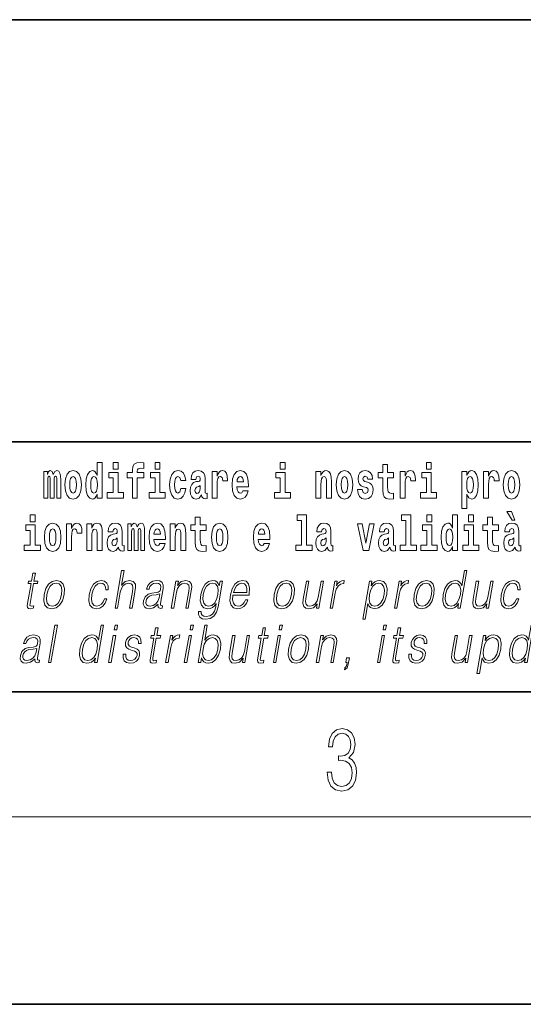
# Model space of a CAD drawing. Extents: x 0 to 210, y 0 to 297.
# Drawn here: x 122 to 138, y 0 to 32 of the extents above; entities that cross this region are included whole.
import ezdxf

# ---------------------------------------------------------------- set-up
doc = ezdxf.new("R2010")
doc.units = 0

msp = doc.modelspace()

# ---------------------------------------------------------------- linework, layer by layer
at = {"color": 7, "lineweight": 35}
for p, q in [((20, 31.5), (200, 31.5)), ((147.812, 18), (71, 18)), ((20, 10), (200, 10)), ((20, 10), (200, 10)), ((0, 0), (210, 0))]:
    msp.add_line(p, q, dxfattribs=at)
at = {"color": 7, "lineweight": 13}
msp.add_line((204, 6), (16, 6), dxfattribs=at)
for points in [[(124.666, 16.325), (124.666, 16.193), (124.825, 16.193), (124.825, 17.332), (124.666, 17.332), (124.666, 16.915), (124.634, 16.986), (124.598, 17.037), (124.558, 17.065), (124.512, 17.075), (124.428, 17.043), (124.361, 16.954), (124.318, 16.812), (124.302, 16.62), (124.318, 16.426), (124.361, 16.282), (124.428, 16.193), (124.512, 16.163), (124.56, 16.173), (124.6, 16.201), (124.634, 16.252)], [(125.181, 17.332), (125.181, 17.116), (125.337, 17.116), (125.337, 17.332)], [(125.623, 16.839), (125.793, 16.839), (125.793, 16.193), (125.95, 16.193), (125.95, 16.839), (126.162, 16.839), (126.162, 17.016), (125.95, 17.016), (125.95, 17.053), (125.956, 17.099), (125.978, 17.129), (126.013, 17.144), (126.064, 17.151), (126.163, 17.143), (126.163, 17.324), (126.046, 17.332), (125.933, 17.319), (125.854, 17.279), (125.808, 17.203), (125.793, 17.083), (125.793, 17.016), (125.623, 17.016)], [(126.517, 17.332), (126.517, 17.116), (126.673, 17.116), (126.673, 17.332)], [(130.524, 17.332), (130.524, 17.116), (130.681, 17.116), (130.681, 17.332)], [(135.2, 17.332), (135.2, 17.116), (135.356, 17.116), (135.356, 17.332)], [(123.372, 16.824), (123.372, 16.193), (123.499, 16.193), (123.499, 16.782), (123.493, 16.905), (123.476, 16.997), (123.439, 17.054), (123.378, 17.075), (123.315, 17.043), (123.263, 16.951), (123.227, 17.041), (123.166, 17.075), (123.111, 17.043), (123.072, 16.954), (123.072, 17.045), (122.957, 17.045), (122.957, 16.193), (123.083, 16.193), (123.083, 16.818), (123.095, 16.875), (123.131, 16.896), (123.157, 16.88), (123.166, 16.835), (123.166, 16.193), (123.29, 16.193), (123.29, 16.818), (123.303, 16.875), (123.338, 16.896), (123.364, 16.88), (123.372, 16.835)], [(123.632, 16.618), (123.65, 16.423), (123.702, 16.281), (123.785, 16.193), (123.896, 16.163), (124.006, 16.193), (124.089, 16.281), (124.141, 16.423), (124.16, 16.618), (124.141, 16.812), (124.089, 16.956), (124.005, 17.043), (123.895, 17.075), (123.785, 17.043), (123.702, 16.956), (123.65, 16.812)], [(125.508, 16.369), (125.337, 16.369), (125.337, 17.016), (125.037, 17.016), (125.037, 16.839), (125.181, 16.839), (125.181, 16.369), (124.991, 16.369), (124.991, 16.193), (125.508, 16.193)], [(126.844, 16.369), (126.673, 16.369), (126.673, 17.016), (126.373, 17.016), (126.373, 16.839), (126.517, 16.839), (126.517, 16.369), (126.327, 16.369), (126.327, 16.193), (126.844, 16.193)], [(127.342, 16.498), (127.311, 16.393), (127.248, 16.355), (127.204, 16.371), (127.17, 16.422), (127.15, 16.506), (127.144, 16.621), (127.15, 16.736), (127.171, 16.82), (127.205, 16.869), (127.248, 16.886), (127.311, 16.853), (127.341, 16.763), (127.498, 16.763), (127.474, 16.892), (127.424, 16.991), (127.349, 17.053), (127.251, 17.075), (127.14, 17.041), (127.056, 16.95), (127.002, 16.805), (126.984, 16.617), (127.002, 16.43), (127.053, 16.287), (127.134, 16.195), (127.241, 16.163), (127.343, 16.187), (127.422, 16.252), (127.474, 16.358), (127.498, 16.498)], [(127.823, 16.788), (127.84, 16.87), (127.897, 16.899), (127.949, 16.877), (127.967, 16.813), (127.96, 16.764), (127.938, 16.74), (127.898, 16.731), (127.836, 16.721), (127.752, 16.69), (127.691, 16.631), (127.654, 16.547), (127.642, 16.438), (127.654, 16.323), (127.691, 16.236), (127.749, 16.184), (127.829, 16.163), (127.925, 16.197), (128.008, 16.297), (128.02, 16.239), (128.043, 16.201), (128.077, 16.182), (128.124, 16.174), (128.188, 16.187), (128.188, 16.352), (128.161, 16.347), (128.126, 16.368), (128.119, 16.433), (128.119, 16.81), (128.106, 16.926), (128.066, 17.008), (127.996, 17.057), (127.897, 17.075), (127.802, 17.054), (127.731, 16.999), (127.685, 16.912), (127.671, 16.801), (127.671, 16.788)], [(128.347, 17.045), (128.347, 16.193), (128.507, 16.193), (128.507, 16.626), (128.511, 16.74), (128.527, 16.823), (128.558, 16.873), (128.609, 16.891), (128.666, 16.854), (128.681, 16.812), (128.687, 16.753), (128.687, 16.748), (128.841, 16.748), (128.841, 16.763), (128.831, 16.899), (128.802, 16.996), (128.752, 17.053), (128.68, 17.073), (128.623, 17.062), (128.576, 17.03), (128.537, 16.976), (128.507, 16.9), (128.507, 17.045)], [(129.329, 16.422), (129.296, 16.368), (129.248, 16.349), (129.206, 16.362), (129.173, 16.4), (129.149, 16.463), (129.137, 16.55), (129.509, 16.55), (129.51, 16.607), (129.492, 16.808), (129.44, 16.956), (129.357, 17.045), (129.244, 17.075), (129.136, 17.043), (129.053, 16.954), (129, 16.81), (128.982, 16.62), (129, 16.426), (129.053, 16.282), (129.134, 16.193), (129.241, 16.163), (129.329, 16.179), (129.4, 16.225), (129.455, 16.304), (129.496, 16.422)], [(130.852, 16.369), (130.681, 16.369), (130.681, 17.016), (130.38, 17.016), (130.38, 16.839), (130.524, 16.839), (130.524, 16.369), (130.335, 16.369), (130.335, 16.193), (130.852, 16.193)], [(131.666, 17.045), (131.666, 16.193), (131.825, 16.193), (131.825, 16.617), (131.829, 16.732), (131.846, 16.815), (131.878, 16.864), (131.928, 16.881), (131.969, 16.866), (131.991, 16.824), (131.999, 16.756), (132.001, 16.667), (132.001, 16.193), (132.16, 16.193), (132.16, 16.71), (132.154, 16.862), (132.132, 16.976), (132.081, 17.048), (131.99, 17.073), (131.937, 17.064), (131.892, 17.035), (131.856, 16.986), (131.825, 16.915), (131.825, 17.045)], [(132.315, 16.618), (132.333, 16.423), (132.385, 16.281), (132.468, 16.193), (132.579, 16.163), (132.689, 16.193), (132.772, 16.281), (132.824, 16.423), (132.843, 16.618), (132.824, 16.812), (132.772, 16.956), (132.688, 17.043), (132.578, 17.075), (132.468, 17.043), (132.385, 16.956), (132.333, 16.812)], [(133.28, 16.531), (133.324, 16.501), (133.339, 16.444), (133.315, 16.374), (133.244, 16.347), (133.176, 16.379), (133.149, 16.468), (132.999, 16.468), (133.014, 16.338), (133.062, 16.241), (133.138, 16.184), (133.243, 16.163), (133.35, 16.184), (133.429, 16.241), (133.478, 16.333), (133.495, 16.457), (133.482, 16.552), (133.449, 16.625), (133.392, 16.677), (133.313, 16.709), (133.226, 16.729), (133.185, 16.756), (133.169, 16.813), (133.188, 16.869), (133.24, 16.892), (133.301, 16.867), (133.326, 16.805), (133.478, 16.805), (133.478, 16.808), (133.461, 16.916), (133.415, 17), (133.34, 17.054), (133.243, 17.073), (133.145, 17.054), (133.074, 16.999), (133.03, 16.913), (133.015, 16.802), (133.026, 16.71), (133.06, 16.637), (133.113, 16.585), (133.186, 16.555)], [(134.149, 17.016), (133.959, 17.016), (133.959, 17.265), (133.803, 17.265), (133.803, 17.016), (133.654, 17.016), (133.654, 16.839), (133.803, 16.839), (133.803, 16.46), (133.813, 16.323), (133.848, 16.232), (133.916, 16.181), (134.023, 16.163), (134.149, 16.171), (134.149, 16.352), (134.076, 16.346), (134.016, 16.358), (133.98, 16.396), (133.964, 16.458), (133.959, 16.541), (133.959, 16.839), (134.149, 16.839)], [(134.359, 17.045), (134.359, 16.193), (134.519, 16.193), (134.519, 16.626), (134.522, 16.74), (134.539, 16.823), (134.57, 16.873), (134.621, 16.891), (134.677, 16.854), (134.693, 16.812), (134.698, 16.753), (134.698, 16.748), (134.853, 16.748), (134.853, 16.763), (134.843, 16.899), (134.814, 16.996), (134.764, 17.053), (134.692, 17.073), (134.634, 17.062), (134.587, 17.03), (134.549, 16.976), (134.519, 16.9), (134.519, 17.045)], [(135.527, 16.369), (135.356, 16.369), (135.356, 17.016), (135.056, 17.016), (135.056, 16.839), (135.2, 16.839), (135.2, 16.369), (135.01, 16.369), (135.01, 16.193), (135.527, 16.193)], [(136.338, 17.046), (136.338, 15.864), (136.497, 15.864), (136.497, 16.325), (136.528, 16.252), (136.562, 16.201), (136.651, 16.163), (136.734, 16.193), (136.801, 16.282), (136.844, 16.426), (136.861, 16.62), (136.844, 16.812), (136.801, 16.954), (136.734, 17.043), (136.651, 17.075), (136.602, 17.065), (136.562, 17.037), (136.528, 16.986), (136.497, 16.915), (136.497, 17.046)], [(137.031, 17.045), (137.031, 16.193), (137.19, 16.193), (137.19, 16.626), (137.194, 16.74), (137.21, 16.823), (137.241, 16.873), (137.292, 16.891), (137.349, 16.854), (137.364, 16.812), (137.37, 16.753), (137.37, 16.748), (137.524, 16.748), (137.524, 16.763), (137.514, 16.899), (137.485, 16.996), (137.435, 17.053), (137.363, 17.073), (137.306, 17.062), (137.259, 17.03), (137.22, 16.976), (137.19, 16.9), (137.19, 17.045)], [(137.658, 16.618), (137.676, 16.423), (137.728, 16.281), (137.812, 16.193), (137.923, 16.163), (138.032, 16.193), (138.116, 16.281), (138.168, 16.423), (138.187, 16.618), (138.168, 16.812), (138.116, 16.956), (138.031, 17.043), (137.921, 17.075), (137.812, 17.043), (137.728, 16.956), (137.676, 16.812)], [(123.896, 16.886), (123.94, 16.869), (123.974, 16.818), (123.994, 16.734), (124.002, 16.62), (123.994, 16.504), (123.974, 16.42), (123.94, 16.369), (123.896, 16.354), (123.851, 16.369), (123.817, 16.422), (123.797, 16.507), (123.791, 16.626), (123.797, 16.737), (123.818, 16.818), (123.852, 16.869)], [(124.565, 16.885), (124.611, 16.867), (124.644, 16.818), (124.666, 16.734), (124.674, 16.62), (124.666, 16.504), (124.644, 16.42), (124.61, 16.369), (124.565, 16.354), (124.522, 16.369), (124.489, 16.42), (124.468, 16.504), (124.461, 16.62), (124.468, 16.734), (124.489, 16.816), (124.522, 16.867)], [(129.347, 16.713), (129.141, 16.713), (129.15, 16.786), (129.173, 16.842), (129.205, 16.877), (129.244, 16.889), (129.285, 16.877), (129.317, 16.843), (129.337, 16.788)], [(132.579, 16.886), (132.624, 16.869), (132.657, 16.818), (132.677, 16.734), (132.685, 16.62), (132.677, 16.504), (132.657, 16.42), (132.624, 16.369), (132.579, 16.354), (132.534, 16.369), (132.5, 16.422), (132.48, 16.507), (132.474, 16.626), (132.48, 16.737), (132.501, 16.818), (132.535, 16.869)], [(136.598, 16.885), (136.64, 16.867), (136.673, 16.816), (136.694, 16.734), (136.702, 16.62), (136.694, 16.504), (136.673, 16.42), (136.64, 16.369), (136.598, 16.354), (136.551, 16.369), (136.517, 16.422), (136.496, 16.507), (136.489, 16.626), (136.496, 16.737), (136.518, 16.818), (136.552, 16.867)], [(137.923, 16.886), (137.967, 16.869), (138, 16.818), (138.02, 16.734), (138.028, 16.62), (138.02, 16.504), (138, 16.42), (137.967, 16.369), (137.923, 16.354), (137.877, 16.369), (137.844, 16.422), (137.824, 16.507), (137.817, 16.626), (137.824, 16.737), (137.845, 16.818), (137.878, 16.869)], [(127.965, 16.498), (127.956, 16.433), (127.933, 16.384), (127.898, 16.352), (127.857, 16.342), (127.812, 16.369), (127.795, 16.439), (127.808, 16.507), (127.848, 16.544), (127.916, 16.563), (127.965, 16.596)], [(137.919, 15.771), (137.779, 15.771), (137.949, 15.484), (138.026, 15.484)], [(122.525, 15.655), (122.525, 15.439), (122.681, 15.439), (122.681, 15.655)], [(128.153, 15.339), (127.963, 15.339), (127.963, 15.588), (127.807, 15.588), (127.807, 15.339), (127.658, 15.339), (127.658, 15.162), (127.807, 15.162), (127.807, 14.783), (127.817, 14.647), (127.853, 14.555), (127.92, 14.504), (128.027, 14.487), (128.153, 14.495), (128.153, 14.675), (128.08, 14.669), (128.02, 14.682), (127.985, 14.72), (127.968, 14.782), (127.963, 14.864), (127.963, 15.162), (128.153, 15.162)], [(131.063, 15.477), (131.208, 15.477), (131.208, 14.693), (131.025, 14.693), (131.025, 14.517), (131.542, 14.517), (131.542, 14.693), (131.364, 14.693), (131.364, 15.655), (131.063, 15.655)], [(134.403, 15.477), (134.547, 15.477), (134.547, 14.693), (134.364, 14.693), (134.364, 14.517), (134.881, 14.517), (134.881, 14.693), (134.704, 14.693), (134.704, 15.655), (134.403, 15.655)], [(135.215, 15.655), (135.215, 15.439), (135.372, 15.439), (135.372, 15.655)], [(136.036, 14.648), (136.036, 14.517), (136.195, 14.517), (136.195, 15.655), (136.036, 15.655), (136.036, 15.238), (136.004, 15.309), (135.969, 15.36), (135.929, 15.389), (135.882, 15.398), (135.798, 15.366), (135.731, 15.278), (135.688, 15.135), (135.672, 14.943), (135.688, 14.75), (135.731, 14.606), (135.798, 14.517), (135.882, 14.487), (135.93, 14.496), (135.97, 14.525), (136.004, 14.575)], [(136.551, 15.655), (136.551, 15.439), (136.708, 15.439), (136.708, 15.655)], [(137.504, 15.339), (137.314, 15.339), (137.314, 15.588), (137.158, 15.588), (137.158, 15.339), (137.009, 15.339), (137.009, 15.162), (137.158, 15.162), (137.158, 14.783), (137.168, 14.647), (137.203, 14.555), (137.271, 14.504), (137.378, 14.487), (137.504, 14.495), (137.504, 14.675), (137.431, 14.669), (137.371, 14.682), (137.336, 14.72), (137.319, 14.782), (137.314, 14.864), (137.314, 15.162), (137.504, 15.162)], [(122.852, 14.693), (122.681, 14.693), (122.681, 15.339), (122.38, 15.339), (122.38, 15.162), (122.525, 15.162), (122.525, 14.693), (122.335, 14.693), (122.335, 14.517), (122.852, 14.517)], [(122.98, 14.942), (122.997, 14.747), (123.049, 14.604), (123.133, 14.517), (123.244, 14.487), (123.353, 14.517), (123.437, 14.604), (123.489, 14.747), (123.508, 14.942), (123.489, 15.135), (123.437, 15.279), (123.352, 15.366), (123.242, 15.398), (123.133, 15.366), (123.049, 15.279), (122.997, 15.135)], [(123.244, 15.209), (123.288, 15.192), (123.321, 15.141), (123.341, 15.057), (123.349, 14.943), (123.341, 14.828), (123.321, 14.744), (123.288, 14.693), (123.244, 14.677), (123.198, 14.693), (123.165, 14.745), (123.145, 14.831), (123.138, 14.95), (123.145, 15.061), (123.166, 15.141), (123.199, 15.192)], [(123.687, 15.368), (123.687, 14.517), (123.847, 14.517), (123.847, 14.95), (123.851, 15.064), (123.867, 15.146), (123.898, 15.197), (123.949, 15.214), (124.006, 15.178), (124.021, 15.135), (124.027, 15.076), (124.027, 15.072), (124.181, 15.072), (124.181, 15.086), (124.171, 15.222), (124.142, 15.319), (124.092, 15.376), (124.02, 15.397), (123.963, 15.385), (123.916, 15.354), (123.877, 15.3), (123.847, 15.224), (123.847, 15.368)], [(124.334, 15.368), (124.334, 14.517), (124.493, 14.517), (124.493, 14.94), (124.497, 15.056), (124.514, 15.138), (124.546, 15.187), (124.596, 15.205), (124.637, 15.189), (124.659, 15.148), (124.667, 15.08), (124.669, 14.991), (124.669, 14.517), (124.828, 14.517), (124.828, 15.034), (124.822, 15.186), (124.8, 15.3), (124.749, 15.371), (124.658, 15.397), (124.605, 15.387), (124.561, 15.358), (124.524, 15.309), (124.493, 15.238), (124.493, 15.368)], [(125.166, 15.111), (125.184, 15.194), (125.241, 15.222), (125.293, 15.2), (125.311, 15.137), (125.304, 15.087), (125.282, 15.064), (125.242, 15.054), (125.18, 15.045), (125.095, 15.013), (125.034, 14.954), (124.998, 14.87), (124.986, 14.761), (124.998, 14.647), (125.034, 14.56), (125.093, 14.507), (125.173, 14.487), (125.268, 14.52), (125.352, 14.62), (125.364, 14.563), (125.387, 14.525), (125.42, 14.506), (125.468, 14.498), (125.531, 14.511), (125.531, 14.675), (125.505, 14.671), (125.469, 14.691), (125.463, 14.756), (125.463, 15.133), (125.449, 15.249), (125.409, 15.332), (125.339, 15.381), (125.241, 15.398), (125.145, 15.378), (125.074, 15.322), (125.029, 15.235), (125.014, 15.124), (125.014, 15.111)], [(126.06, 15.148), (126.06, 14.517), (126.186, 14.517), (126.186, 15.105), (126.18, 15.229), (126.163, 15.32), (126.126, 15.378), (126.065, 15.398), (126.002, 15.366), (125.95, 15.274), (125.914, 15.365), (125.853, 15.398), (125.798, 15.366), (125.759, 15.278), (125.759, 15.368), (125.645, 15.368), (125.645, 14.517), (125.77, 14.517), (125.77, 15.141), (125.782, 15.198), (125.818, 15.219), (125.844, 15.203), (125.853, 15.159), (125.853, 14.517), (125.977, 14.517), (125.977, 15.141), (125.99, 15.198), (126.025, 15.219), (126.051, 15.203), (126.06, 15.159)], [(126.673, 14.745), (126.64, 14.691), (126.592, 14.672), (126.55, 14.685), (126.517, 14.723), (126.492, 14.786), (126.481, 14.873), (126.853, 14.873), (126.854, 14.931), (126.836, 15.132), (126.784, 15.279), (126.701, 15.368), (126.588, 15.398), (126.48, 15.366), (126.397, 15.278), (126.344, 15.133), (126.326, 14.943), (126.344, 14.75), (126.397, 14.606), (126.478, 14.517), (126.584, 14.487), (126.673, 14.503), (126.744, 14.549), (126.798, 14.628), (126.84, 14.745)], [(126.691, 15.037), (126.484, 15.037), (126.493, 15.11), (126.517, 15.165), (126.549, 15.2), (126.588, 15.213), (126.629, 15.2), (126.661, 15.167), (126.681, 15.111)], [(127.006, 15.368), (127.006, 14.517), (127.165, 14.517), (127.165, 14.94), (127.169, 15.056), (127.186, 15.138), (127.218, 15.187), (127.268, 15.205), (127.309, 15.189), (127.331, 15.148), (127.339, 15.08), (127.341, 14.991), (127.341, 14.517), (127.5, 14.517), (127.5, 15.034), (127.494, 15.186), (127.472, 15.3), (127.421, 15.371), (127.33, 15.397), (127.277, 15.387), (127.232, 15.358), (127.196, 15.309), (127.165, 15.238), (127.165, 15.368)], [(128.323, 14.942), (128.341, 14.747), (128.393, 14.604), (128.476, 14.517), (128.587, 14.487), (128.697, 14.517), (128.78, 14.604), (128.832, 14.747), (128.851, 14.942), (128.832, 15.135), (128.78, 15.279), (128.696, 15.366), (128.586, 15.398), (128.476, 15.366), (128.393, 15.279), (128.341, 15.135)], [(128.587, 15.209), (128.631, 15.192), (128.665, 15.141), (128.685, 15.057), (128.692, 14.943), (128.685, 14.828), (128.665, 14.744), (128.631, 14.693), (128.587, 14.677), (128.542, 14.693), (128.508, 14.745), (128.488, 14.831), (128.482, 14.95), (128.488, 15.061), (128.509, 15.141), (128.543, 15.192)], [(130.013, 14.745), (129.979, 14.691), (129.932, 14.672), (129.89, 14.685), (129.856, 14.723), (129.832, 14.786), (129.821, 14.873), (130.192, 14.873), (130.194, 14.931), (130.176, 15.132), (130.124, 15.279), (130.04, 15.368), (129.927, 15.398), (129.82, 15.366), (129.736, 15.278), (129.683, 15.133), (129.665, 14.943), (129.683, 14.75), (129.736, 14.606), (129.817, 14.517), (129.924, 14.487), (130.013, 14.503), (130.084, 14.549), (130.138, 14.628), (130.179, 14.745)], [(130.031, 15.037), (129.824, 15.037), (129.833, 15.11), (129.856, 15.165), (129.888, 15.2), (129.927, 15.213), (129.968, 15.2), (130.001, 15.167), (130.021, 15.111)], [(131.846, 15.111), (131.863, 15.194), (131.92, 15.222), (131.972, 15.2), (131.99, 15.137), (131.983, 15.087), (131.961, 15.064), (131.921, 15.054), (131.859, 15.045), (131.775, 15.013), (131.714, 14.954), (131.677, 14.87), (131.665, 14.761), (131.677, 14.647), (131.714, 14.56), (131.772, 14.507), (131.852, 14.487), (131.948, 14.52), (132.031, 14.62), (132.043, 14.563), (132.066, 14.525), (132.1, 14.506), (132.147, 14.498), (132.211, 14.511), (132.211, 14.675), (132.184, 14.671), (132.149, 14.691), (132.142, 14.756), (132.142, 15.133), (132.129, 15.249), (132.089, 15.332), (132.019, 15.381), (131.92, 15.398), (131.825, 15.378), (131.754, 15.322), (131.708, 15.235), (131.694, 15.124), (131.694, 15.111)], [(132.993, 15.368), (133.172, 14.517), (133.355, 14.517), (133.531, 15.368), (133.383, 15.368), (133.265, 14.756), (133.142, 15.368)], [(133.849, 15.111), (133.867, 15.194), (133.924, 15.222), (133.976, 15.2), (133.994, 15.137), (133.987, 15.087), (133.965, 15.064), (133.925, 15.054), (133.863, 15.045), (133.778, 15.013), (133.717, 14.954), (133.681, 14.87), (133.669, 14.761), (133.681, 14.647), (133.717, 14.56), (133.776, 14.507), (133.856, 14.487), (133.952, 14.52), (134.035, 14.62), (134.047, 14.563), (134.07, 14.525), (134.104, 14.506), (134.151, 14.498), (134.214, 14.511), (134.214, 14.675), (134.188, 14.671), (134.152, 14.691), (134.146, 14.756), (134.146, 15.133), (134.132, 15.249), (134.092, 15.332), (134.023, 15.381), (133.924, 15.398), (133.828, 15.378), (133.757, 15.322), (133.712, 15.235), (133.697, 15.124), (133.697, 15.111)], [(135.543, 14.693), (135.372, 14.693), (135.372, 15.339), (135.071, 15.339), (135.071, 15.162), (135.215, 15.162), (135.215, 14.693), (135.026, 14.693), (135.026, 14.517), (135.543, 14.517)], [(135.935, 15.208), (135.981, 15.19), (136.014, 15.141), (136.036, 15.057), (136.044, 14.943), (136.036, 14.828), (136.014, 14.744), (135.98, 14.693), (135.935, 14.677), (135.892, 14.693), (135.859, 14.744), (135.838, 14.828), (135.831, 14.943), (135.838, 15.057), (135.859, 15.14), (135.892, 15.19)], [(136.878, 14.693), (136.708, 14.693), (136.708, 15.339), (136.407, 15.339), (136.407, 15.162), (136.551, 15.162), (136.551, 14.693), (136.361, 14.693), (136.361, 14.517), (136.878, 14.517)], [(137.857, 15.111), (137.875, 15.194), (137.931, 15.222), (137.983, 15.2), (138.001, 15.137), (137.995, 15.087), (137.972, 15.064), (137.932, 15.054), (137.87, 15.045), (137.786, 15.013), (137.725, 14.954), (137.688, 14.87), (137.676, 14.761), (137.688, 14.647), (137.725, 14.56), (137.784, 14.507), (137.864, 14.487), (137.959, 14.52), (138.042, 14.62), (138.054, 14.563), (138.078, 14.525), (138.111, 14.506), (138.159, 14.498), (138.222, 14.511), (138.222, 14.675), (138.195, 14.671), (138.16, 14.691), (138.153, 14.756), (138.153, 15.133), (138.14, 15.249), (138.1, 15.332), (138.03, 15.381), (137.931, 15.398), (137.836, 15.378), (137.765, 15.322), (137.719, 15.235), (137.705, 15.124), (137.705, 15.111)], [(125.308, 14.821), (125.3, 14.756), (125.276, 14.707), (125.242, 14.675), (125.201, 14.666), (125.155, 14.693), (125.139, 14.763), (125.152, 14.831), (125.192, 14.867), (125.26, 14.886), (125.308, 14.919)], [(131.988, 14.821), (131.979, 14.756), (131.956, 14.707), (131.921, 14.675), (131.88, 14.666), (131.835, 14.693), (131.818, 14.763), (131.831, 14.831), (131.871, 14.867), (131.939, 14.886), (131.988, 14.919)], [(133.991, 14.821), (133.983, 14.756), (133.959, 14.707), (133.925, 14.675), (133.884, 14.666), (133.838, 14.693), (133.822, 14.763), (133.835, 14.831), (133.875, 14.867), (133.943, 14.886), (133.991, 14.919)], [(137.999, 14.821), (137.99, 14.756), (137.967, 14.707), (137.932, 14.675), (137.891, 14.666), (137.846, 14.693), (137.829, 14.763), (137.843, 14.831), (137.883, 14.867), (137.95, 14.886), (137.999, 14.919)], [(125.239, 12.674), (125.319, 12.674), (125.407, 13.185), (125.443, 13.305), (125.503, 13.395), (125.579, 13.452), (125.671, 13.473), (125.755, 13.455), (125.798, 13.405), (125.809, 13.32), (125.795, 13.2), (125.703, 12.674), (125.783, 12.674), (125.875, 13.201), (125.895, 13.338), (125.888, 13.44), (125.821, 13.528), (125.703, 13.562), (125.562, 13.522), (125.446, 13.405), (125.527, 13.874), (125.447, 13.874)], [(136.494, 13.874), (136.414, 13.874), (136.33, 13.39), (136.298, 13.463), (136.254, 13.518), (136.195, 13.55), (136.12, 13.562), (135.988, 13.53), (135.875, 13.442), (135.788, 13.298), (135.733, 13.106), (135.721, 12.913), (135.757, 12.771), (135.837, 12.681), (135.957, 12.65), (136.035, 12.662), (136.106, 12.692), (136.171, 12.746), (136.231, 12.821), (136.205, 12.674), (136.285, 12.674)], [(122.688, 13.789), (122.608, 13.789), (122.565, 13.54), (122.47, 13.54), (122.456, 13.458), (122.551, 13.458), (122.441, 12.827), (122.431, 12.749), (122.438, 12.694), (122.466, 12.664), (122.52, 12.652), (122.622, 12.671), (122.636, 12.751), (122.556, 12.734), (122.517, 12.756), (122.521, 12.827), (122.631, 13.458), (122.759, 13.458), (122.773, 13.54), (122.645, 13.54)], [(122.971, 13.106), (122.958, 12.913), (122.995, 12.769), (123.08, 12.681), (123.21, 12.652), (123.35, 12.682), (123.465, 12.769), (123.552, 12.913), (123.608, 13.106), (123.619, 13.3), (123.582, 13.442), (123.497, 13.53), (123.368, 13.562), (123.228, 13.53), (123.112, 13.442), (123.025, 13.298)], [(124.898, 12.973), (124.857, 12.874), (124.8, 12.801), (124.732, 12.756), (124.656, 12.741), (124.567, 12.764), (124.509, 12.836), (124.482, 12.951), (124.493, 13.109), (124.536, 13.263), (124.603, 13.378), (124.686, 13.448), (124.782, 13.473), (124.852, 13.458), (124.905, 13.417), (124.934, 13.35), (124.942, 13.265), (125.02, 13.265), (125.015, 13.385), (124.975, 13.478), (124.901, 13.54), (124.798, 13.562), (124.664, 13.53), (124.551, 13.44), (124.464, 13.295), (124.409, 13.101), (124.397, 12.911), (124.433, 12.771), (124.514, 12.682), (124.634, 12.652), (124.75, 12.674), (124.849, 12.737), (124.925, 12.837), (124.978, 12.973)], [(126.614, 12.799), (126.612, 12.786), (126.62, 12.696), (126.69, 12.666), (126.748, 12.674), (126.762, 12.749), (126.732, 12.747), (126.692, 12.766), (126.696, 12.827), (126.778, 13.3), (126.78, 13.412), (126.747, 13.495), (126.675, 13.543), (126.57, 13.562), (126.452, 13.542), (126.357, 13.485), (126.286, 13.397), (126.246, 13.281), (126.325, 13.281), (126.354, 13.365), (126.404, 13.425), (126.47, 13.46), (126.555, 13.473), (126.633, 13.462), (126.68, 13.427), (126.699, 13.368), (126.694, 13.285), (126.68, 13.233), (126.655, 13.205), (126.615, 13.188), (126.553, 13.173), (126.419, 13.158), (126.294, 13.119), (126.197, 13.033), (126.146, 12.903), (126.143, 12.799), (126.176, 12.721), (126.239, 12.671), (126.332, 12.652), (126.474, 12.687)], [(127.037, 12.674), (127.117, 12.674), (127.205, 13.185), (127.241, 13.305), (127.3, 13.397), (127.376, 13.453), (127.467, 13.473), (127.549, 13.457), (127.594, 13.408), (127.606, 13.328), (127.594, 13.215), (127.5, 12.674), (127.58, 12.674), (127.676, 13.226), (127.693, 13.346), (127.685, 13.44), (127.618, 13.528), (127.498, 13.562), (127.357, 13.522), (127.24, 13.402), (127.264, 13.54), (127.187, 13.54)], [(128.681, 13.54), (128.601, 13.54), (128.575, 13.39), (128.542, 13.465), (128.497, 13.518), (128.437, 13.55), (128.364, 13.562), (128.232, 13.53), (128.12, 13.44), (128.032, 13.296), (127.978, 13.106), (127.966, 12.913), (128.003, 12.771), (128.083, 12.681), (128.206, 12.65), (128.281, 12.662), (128.352, 12.692), (128.416, 12.746), (128.476, 12.822), (128.458, 12.716), (128.418, 12.582), (128.355, 12.485), (128.266, 12.427), (128.154, 12.407), (128.078, 12.418), (128.023, 12.452), (127.994, 12.504), (127.989, 12.572), (127.907, 12.572), (127.913, 12.469), (127.955, 12.388), (128.031, 12.337), (128.14, 12.318), (128.286, 12.345), (128.402, 12.42), (128.487, 12.545), (128.538, 12.719)], [(129.009, 13.088), (129.526, 13.088), (129.532, 13.121), (129.543, 13.308), (129.51, 13.447), (129.431, 13.532), (129.313, 13.562), (129.18, 13.53), (129.069, 13.442), (128.983, 13.296), (128.929, 13.103), (128.916, 12.911), (128.951, 12.769), (129.031, 12.681), (129.152, 12.65), (129.266, 12.672), (129.362, 12.729), (129.44, 12.821), (129.491, 12.941), (129.411, 12.941), (129.372, 12.856), (129.317, 12.792), (129.25, 12.752), (129.173, 12.739), (129.085, 12.761), (129.026, 12.829), (128.999, 12.936), (129.008, 13.083)], [(130.331, 13.106), (130.318, 12.913), (130.355, 12.769), (130.44, 12.681), (130.57, 12.652), (130.71, 12.682), (130.825, 12.769), (130.912, 12.913), (130.968, 13.106), (130.979, 13.3), (130.942, 13.442), (130.857, 13.53), (130.728, 13.562), (130.588, 13.53), (130.472, 13.442), (130.385, 13.298)], [(132.118, 12.674), (132.198, 12.674), (132.282, 13.155), (132.318, 13.286), (132.373, 13.382), (132.449, 13.438), (132.544, 13.458), (132.555, 13.458), (132.573, 13.562), (132.563, 13.562), (132.491, 13.55), (132.427, 13.52), (132.369, 13.465), (132.32, 13.388), (132.346, 13.54), (132.269, 13.54)], [(133.164, 12.325), (133.244, 12.325), (133.331, 12.824), (133.363, 12.747), (133.407, 12.692), (133.54, 12.65), (133.673, 12.681), (133.786, 12.769), (133.874, 12.913), (133.93, 13.106), (133.94, 13.298), (133.904, 13.442), (133.823, 13.53), (133.702, 13.562), (133.621, 13.55), (133.55, 13.518), (133.486, 13.462), (133.428, 13.385), (133.455, 13.54), (133.375, 13.54)], [(134.176, 12.674), (134.256, 12.674), (134.34, 13.155), (134.376, 13.286), (134.431, 13.382), (134.507, 13.438), (134.602, 13.458), (134.613, 13.458), (134.631, 13.562), (134.622, 13.562), (134.549, 13.55), (134.485, 13.52), (134.427, 13.465), (134.378, 13.388), (134.404, 13.54), (134.327, 13.54)], [(134.807, 13.106), (134.793, 12.913), (134.831, 12.769), (134.916, 12.681), (135.046, 12.652), (135.186, 12.682), (135.301, 12.769), (135.387, 12.913), (135.443, 13.106), (135.454, 13.3), (135.418, 13.442), (135.333, 13.53), (135.203, 13.562), (135.063, 13.53), (134.948, 13.442), (134.86, 13.298)], [(138.078, 12.973), (138.037, 12.874), (137.98, 12.801), (137.912, 12.756), (137.836, 12.741), (137.747, 12.764), (137.688, 12.836), (137.662, 12.951), (137.673, 13.109), (137.716, 13.263), (137.782, 13.378), (137.865, 13.448), (137.962, 13.473), (138.031, 13.458), (138.084, 13.417), (138.114, 13.35), (138.122, 13.265), (138.199, 13.265), (138.195, 13.385), (138.155, 13.478), (138.08, 13.54), (137.977, 13.562), (137.844, 13.53), (137.73, 13.44), (137.644, 13.295), (137.589, 13.101), (137.577, 12.911), (137.613, 12.771), (137.694, 12.682), (137.814, 12.652), (137.93, 12.674), (138.029, 12.737), (138.105, 12.837), (138.158, 12.973)], [(123.054, 13.106), (123.097, 13.263), (123.163, 13.378), (123.25, 13.448), (123.353, 13.473), (123.447, 13.448), (123.51, 13.378), (123.535, 13.263), (123.525, 13.106), (123.48, 12.948), (123.415, 12.834), (123.328, 12.764), (123.226, 12.741), (123.131, 12.764), (123.068, 12.834), (123.041, 12.948)], [(128.061, 13.106), (128.104, 13.263), (128.169, 13.378), (128.256, 13.448), (128.361, 13.473), (128.454, 13.448), (128.517, 13.378), (128.542, 13.263), (128.532, 13.106), (128.487, 12.948), (128.42, 12.832), (128.335, 12.762), (128.233, 12.739), (128.14, 12.762), (128.078, 12.834), (128.05, 12.949)], [(129.024, 13.17), (129.066, 13.296), (129.128, 13.392), (129.206, 13.452), (129.297, 13.473), (129.377, 13.452), (129.434, 13.393), (129.459, 13.296), (129.457, 13.17)], [(130.414, 13.106), (130.457, 13.263), (130.523, 13.378), (130.61, 13.448), (130.713, 13.473), (130.807, 13.448), (130.87, 13.378), (130.895, 13.263), (130.885, 13.106), (130.84, 12.948), (130.775, 12.834), (130.688, 12.764), (130.585, 12.741), (130.491, 12.764), (130.428, 12.834), (130.401, 12.948)], [(131.908, 13.54), (131.828, 13.54), (131.739, 13.028), (131.702, 12.906), (131.644, 12.816), (131.565, 12.757), (131.474, 12.739), (131.396, 12.752), (131.351, 12.797), (131.336, 12.872), (131.347, 12.981), (131.444, 13.54), (131.364, 13.54), (131.262, 12.958), (131.252, 12.822), (131.28, 12.727), (131.343, 12.671), (131.444, 12.65), (131.586, 12.689), (131.705, 12.812), (131.681, 12.674), (131.758, 12.674)], [(133.377, 13.106), (133.419, 13.263), (133.484, 13.378), (133.57, 13.448), (133.674, 13.473), (133.769, 13.448), (133.832, 13.378), (133.857, 13.263), (133.847, 13.106), (133.802, 12.948), (133.737, 12.832), (133.65, 12.762), (133.547, 12.739), (133.452, 12.762), (133.391, 12.834), (133.365, 12.949)], [(134.889, 13.106), (134.933, 13.263), (134.998, 13.378), (135.085, 13.448), (135.188, 13.473), (135.283, 13.448), (135.345, 13.378), (135.371, 13.263), (135.361, 13.106), (135.316, 12.948), (135.251, 12.834), (135.164, 12.764), (135.061, 12.741), (134.966, 12.764), (134.904, 12.834), (134.876, 12.948)], [(135.816, 13.106), (135.858, 13.263), (135.924, 13.378), (136.011, 13.448), (136.116, 13.473), (136.21, 13.448), (136.272, 13.378), (136.298, 13.263), (136.287, 13.106), (136.243, 12.948), (136.178, 12.832), (136.091, 12.762), (135.988, 12.739), (135.892, 12.762), (135.831, 12.834), (135.805, 12.949)], [(137.339, 13.54), (137.259, 13.54), (137.17, 13.028), (137.133, 12.906), (137.075, 12.816), (136.997, 12.757), (136.905, 12.739), (136.828, 12.752), (136.782, 12.797), (136.767, 12.872), (136.778, 12.981), (136.875, 13.54), (136.795, 13.54), (136.694, 12.958), (136.683, 12.822), (136.711, 12.727), (136.775, 12.671), (136.875, 12.65), (137.017, 12.689), (137.136, 12.812), (137.112, 12.674), (137.189, 12.674)], [(126.667, 13.129), (126.648, 13.008), (126.609, 12.894), (126.545, 12.811), (126.459, 12.757), (126.357, 12.741), (126.293, 12.752), (126.25, 12.784), (126.228, 12.836), (126.229, 12.904), (126.249, 12.964), (126.287, 13.016), (126.342, 13.056), (126.416, 13.088), (126.555, 13.099)], [(123.108, 10.932), (123.188, 10.932), (123.397, 12.132), (123.317, 12.132)], [(124.872, 12.132), (124.792, 12.132), (124.707, 11.648), (124.676, 11.722), (124.632, 11.777), (124.572, 11.808), (124.498, 11.82), (124.366, 11.788), (124.253, 11.7), (124.165, 11.556), (124.111, 11.365), (124.099, 11.171), (124.135, 11.029), (124.214, 10.939), (124.335, 10.909), (124.413, 10.921), (124.484, 10.951), (124.549, 11.004), (124.609, 11.079), (124.583, 10.932), (124.663, 10.932)], [(125.215, 11.982), (125.295, 11.982), (125.321, 12.132), (125.241, 12.132)], [(126.615, 12.047), (126.534, 12.047), (126.491, 11.798), (126.396, 11.798), (126.382, 11.717), (126.477, 11.717), (126.368, 11.086), (126.358, 11.007), (126.364, 10.952), (126.393, 10.922), (126.447, 10.911), (126.549, 10.929), (126.562, 11.009), (126.482, 10.992), (126.443, 11.014), (126.448, 11.086), (126.557, 11.717), (126.685, 11.717), (126.7, 11.798), (126.571, 11.798)], [(127.638, 11.982), (127.718, 11.982), (127.744, 12.132), (127.664, 12.132)], [(127.902, 10.932), (127.982, 10.932), (128.008, 11.082), (128.037, 11.007), (128.082, 10.952), (128.142, 10.921), (128.216, 10.909), (128.349, 10.939), (128.464, 11.029), (128.551, 11.171), (128.608, 11.365), (128.618, 11.556), (128.582, 11.7), (128.5, 11.788), (128.38, 11.82), (128.3, 11.808), (128.228, 11.775), (128.163, 11.72), (128.106, 11.645), (128.191, 12.132), (128.111, 12.132)], [(130.054, 12.047), (129.974, 12.047), (129.931, 11.798), (129.836, 11.798), (129.822, 11.717), (129.917, 11.717), (129.807, 11.086), (129.797, 11.007), (129.804, 10.952), (129.832, 10.922), (129.886, 10.911), (129.988, 10.929), (130.002, 11.009), (129.922, 10.992), (129.883, 11.014), (129.887, 11.086), (129.997, 11.717), (130.125, 11.717), (130.139, 11.798), (130.011, 11.798)], [(130.487, 11.982), (130.567, 11.982), (130.593, 12.132), (130.513, 12.132)], [(133.816, 11.982), (133.896, 11.982), (133.922, 12.132), (133.842, 12.132)], [(134.38, 12.047), (134.3, 12.047), (134.256, 11.798), (134.162, 11.798), (134.147, 11.717), (134.242, 11.717), (134.133, 11.086), (134.123, 11.007), (134.129, 10.952), (134.158, 10.922), (134.212, 10.911), (134.314, 10.929), (134.328, 11.009), (134.247, 10.992), (134.208, 11.014), (134.213, 11.086), (134.322, 11.717), (134.45, 11.717), (134.465, 11.798), (134.336, 11.798)], [(138.631, 12.132), (138.551, 12.132), (138.467, 11.648), (138.436, 11.722), (138.392, 11.777), (138.332, 11.808), (138.258, 11.82), (138.125, 11.788), (138.013, 11.7), (137.925, 11.556), (137.87, 11.365), (137.858, 11.171), (137.895, 11.029), (137.974, 10.939), (138.094, 10.909), (138.172, 10.921), (138.243, 10.951), (138.308, 11.004), (138.368, 11.079), (138.343, 10.932), (138.423, 10.932)], [(122.678, 11.057), (122.675, 11.044), (122.684, 10.954), (122.753, 10.924), (122.812, 10.932), (122.825, 11.007), (122.795, 11.006), (122.756, 11.024), (122.76, 11.086), (122.842, 11.558), (122.844, 11.67), (122.811, 11.753), (122.739, 11.802), (122.634, 11.82), (122.516, 11.8), (122.42, 11.743), (122.35, 11.655), (122.31, 11.54), (122.389, 11.54), (122.418, 11.623), (122.467, 11.683), (122.533, 11.718), (122.618, 11.732), (122.697, 11.72), (122.744, 11.685), (122.763, 11.627), (122.758, 11.543), (122.744, 11.491), (122.719, 11.463), (122.678, 11.446), (122.617, 11.431), (122.482, 11.416), (122.358, 11.378), (122.26, 11.291), (122.21, 11.161), (122.206, 11.057), (122.239, 10.979), (122.303, 10.929), (122.396, 10.911), (122.538, 10.946)], [(124.194, 11.365), (124.236, 11.521), (124.302, 11.637), (124.389, 11.707), (124.494, 11.732), (124.588, 11.707), (124.649, 11.637), (124.676, 11.521), (124.665, 11.365), (124.621, 11.206), (124.556, 11.091), (124.469, 11.021), (124.366, 10.997), (124.27, 11.021), (124.209, 11.092), (124.182, 11.208)], [(125.033, 10.932), (125.113, 10.932), (125.263, 11.798), (125.183, 11.798)], [(125.497, 11.203), (125.496, 11.081), (125.535, 10.987), (125.609, 10.931), (125.716, 10.909), (125.829, 10.929), (125.921, 10.979), (125.988, 11.057), (126.024, 11.158), (126.026, 11.248), (126, 11.314), (125.943, 11.363), (125.855, 11.401), (125.764, 11.43), (125.698, 11.46), (125.662, 11.506), (125.661, 11.583), (125.681, 11.642), (125.72, 11.69), (125.774, 11.72), (125.842, 11.732), (125.913, 11.718), (125.961, 11.682), (125.987, 11.623), (125.989, 11.545), (126.072, 11.545), (126.068, 11.66), (126.031, 11.747), (125.959, 11.8), (125.858, 11.82), (125.756, 11.8), (125.673, 11.75), (125.609, 11.67), (125.576, 11.57), (125.574, 11.473), (125.611, 11.408), (125.68, 11.36), (125.782, 11.321), (125.858, 11.294), (125.912, 11.266), (125.941, 11.224), (125.941, 11.159), (125.916, 11.092), (125.872, 11.042), (125.808, 11.009), (125.728, 10.997), (125.655, 11.012), (125.605, 11.054), (125.579, 11.119), (125.58, 11.203)], [(126.857, 10.932), (126.937, 10.932), (127.021, 11.413), (127.057, 11.545), (127.112, 11.64), (127.188, 11.697), (127.283, 11.717), (127.294, 11.717), (127.312, 11.82), (127.303, 11.82), (127.23, 11.808), (127.166, 11.778), (127.108, 11.723), (127.059, 11.647), (127.085, 11.798), (127.008, 11.798)], [(127.455, 10.932), (127.535, 10.932), (127.686, 11.798), (127.606, 11.798)], [(128.053, 11.365), (128.095, 11.521), (128.162, 11.637), (128.248, 11.707), (128.352, 11.732), (128.447, 11.707), (128.508, 11.637), (128.535, 11.521), (128.525, 11.365), (128.481, 11.206), (128.414, 11.091), (128.328, 11.021), (128.225, 10.997), (128.13, 11.021), (128.068, 11.092), (128.041, 11.208)], [(129.545, 11.798), (129.465, 11.798), (129.376, 11.286), (129.339, 11.164), (129.281, 11.074), (129.202, 11.016), (129.111, 10.997), (129.033, 11.011), (128.988, 11.056), (128.973, 11.131), (128.983, 11.239), (129.081, 11.798), (129, 11.798), (128.899, 11.216), (128.889, 11.081), (128.917, 10.986), (128.98, 10.929), (129.081, 10.909), (129.222, 10.947), (129.341, 11.071), (129.317, 10.932), (129.395, 10.932)], [(130.305, 10.932), (130.385, 10.932), (130.535, 11.798), (130.455, 11.798)], [(130.792, 11.365), (130.779, 11.171), (130.816, 11.027), (130.901, 10.939), (131.031, 10.911), (131.171, 10.941), (131.286, 11.027), (131.373, 11.171), (131.429, 11.365), (131.44, 11.558), (131.403, 11.7), (131.318, 11.788), (131.189, 11.82), (131.049, 11.788), (130.933, 11.7), (130.846, 11.556)], [(130.875, 11.365), (130.918, 11.521), (130.984, 11.637), (131.071, 11.707), (131.174, 11.732), (131.268, 11.707), (131.331, 11.637), (131.356, 11.521), (131.346, 11.365), (131.301, 11.206), (131.236, 11.092), (131.149, 11.022), (131.047, 10.999), (130.952, 11.022), (130.889, 11.092), (130.862, 11.206)], [(131.677, 10.932), (131.757, 10.932), (131.846, 11.443), (131.881, 11.563), (131.94, 11.655), (132.017, 11.712), (132.107, 11.732), (132.189, 11.715), (132.234, 11.667), (132.246, 11.586), (132.234, 11.473), (132.14, 10.932), (132.22, 10.932), (132.316, 11.485), (132.333, 11.605), (132.325, 11.698), (132.258, 11.787), (132.138, 11.82), (131.998, 11.78), (131.881, 11.66), (131.905, 11.798), (131.827, 11.798)], [(133.634, 10.932), (133.714, 10.932), (133.864, 11.798), (133.784, 11.798)], [(134.64, 11.203), (134.639, 11.081), (134.677, 10.987), (134.752, 10.931), (134.859, 10.909), (134.972, 10.929), (135.063, 10.979), (135.13, 11.057), (135.166, 11.158), (135.169, 11.248), (135.143, 11.314), (135.086, 11.363), (134.998, 11.401), (134.906, 11.43), (134.841, 11.46), (134.805, 11.506), (134.804, 11.583), (134.823, 11.642), (134.862, 11.69), (134.917, 11.72), (134.984, 11.732), (135.055, 11.718), (135.104, 11.682), (135.13, 11.623), (135.132, 11.545), (135.215, 11.545), (135.211, 11.66), (135.174, 11.747), (135.102, 11.8), (135.001, 11.82), (134.899, 11.8), (134.815, 11.75), (134.752, 11.67), (134.718, 11.57), (134.716, 11.473), (134.753, 11.408), (134.822, 11.36), (134.925, 11.321), (135, 11.294), (135.054, 11.266), (135.083, 11.224), (135.084, 11.159), (135.059, 11.092), (135.014, 11.042), (134.951, 11.009), (134.87, 10.997), (134.798, 11.012), (134.748, 11.054), (134.722, 11.119), (134.723, 11.203)], [(136.664, 11.798), (136.584, 11.798), (136.495, 11.286), (136.458, 11.164), (136.4, 11.074), (136.321, 11.016), (136.23, 10.997), (136.152, 11.011), (136.107, 11.056), (136.092, 11.131), (136.103, 11.239), (136.2, 11.798), (136.12, 11.798), (136.018, 11.216), (136.008, 11.081), (136.036, 10.986), (136.099, 10.929), (136.2, 10.909), (136.342, 10.947), (136.461, 11.071), (136.436, 10.932), (136.514, 10.932)], [(136.816, 10.583), (136.896, 10.583), (136.983, 11.082), (137.015, 11.006), (137.059, 10.951), (137.192, 10.909), (137.325, 10.939), (137.438, 11.027), (137.526, 11.171), (137.582, 11.365), (137.593, 11.556), (137.556, 11.7), (137.475, 11.788), (137.354, 11.82), (137.273, 11.808), (137.202, 11.777), (137.138, 11.72), (137.08, 11.643), (137.107, 11.798), (137.027, 11.798)], [(137.029, 11.365), (137.071, 11.521), (137.137, 11.637), (137.222, 11.707), (137.327, 11.732), (137.421, 11.707), (137.484, 11.637), (137.509, 11.521), (137.499, 11.365), (137.454, 11.206), (137.389, 11.091), (137.302, 11.021), (137.199, 10.997), (137.104, 11.021), (137.043, 11.092), (137.017, 11.208)], [(137.953, 11.365), (137.995, 11.521), (138.062, 11.637), (138.149, 11.707), (138.253, 11.732), (138.348, 11.707), (138.409, 11.637), (138.436, 11.521), (138.424, 11.365), (138.381, 11.206), (138.315, 11.091), (138.228, 11.021), (138.126, 10.997), (138.029, 11.021), (137.969, 11.092), (137.942, 11.208)], [(122.731, 11.388), (122.711, 11.266), (122.673, 11.153), (122.609, 11.069), (122.522, 11.016), (122.42, 10.999), (122.357, 11.011), (122.313, 11.042), (122.291, 11.094), (122.293, 11.163), (122.312, 11.223), (122.351, 11.274), (122.406, 11.314), (122.479, 11.346), (122.619, 11.358)], [(132.58, 10.7), (132.66, 10.769), (132.7, 10.881), (132.735, 11.081), (132.646, 11.081), (132.621, 10.932), (132.662, 10.932), (132.652, 10.874), (132.632, 10.81), (132.591, 10.764)], [(132.021, 7.431), (132.021, 7.426), (132.053, 7.17), (132.147, 6.981), (132.295, 6.861), (132.495, 6.819), (132.689, 6.861), (132.837, 6.975), (132.931, 7.159), (132.964, 7.401), (132.948, 7.573), (132.9, 7.715), (132.822, 7.821), (132.716, 7.89), (132.866, 8.06), (132.918, 8.316), (132.889, 8.522), (132.808, 8.68), (132.676, 8.783), (132.505, 8.819), (132.326, 8.778), (132.19, 8.666), (132.103, 8.483), (132.067, 8.241), (132.197, 8.241), (132.22, 8.422), (132.28, 8.558), (132.374, 8.641), (132.503, 8.672), (132.618, 8.644), (132.708, 8.572), (132.766, 8.458), (132.787, 8.316), (132.764, 8.152), (132.699, 8.038), (132.591, 7.965), (132.445, 7.943), (132.393, 7.946), (132.393, 7.804), (132.455, 7.807), (132.616, 7.782), (132.731, 7.707), (132.8, 7.581), (132.822, 7.406), (132.8, 7.22), (132.735, 7.081), (132.628, 6.995), (132.487, 6.967), (132.351, 6.997), (132.249, 7.089), (132.184, 7.234), (132.163, 7.431)]]:
    msp.add_lwpolyline(points, close=True, dxfattribs=at)

doc.saveas('drawing.dxf')
